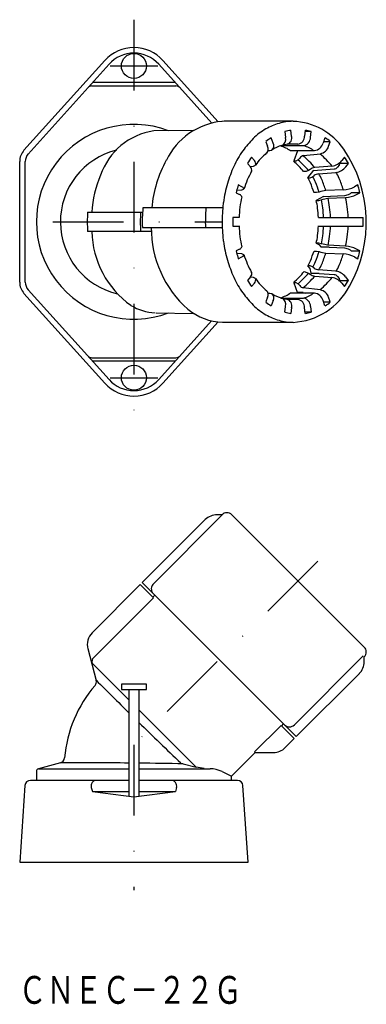
# Model space of a CAD drawing. Extents: x 26 to 88, y -43 to 134.
import ezdxf
from ezdxf.enums import TextEntityAlignment as Align

# ---------------------------------------------------------------- set-up
doc = ezdxf.new("R2010")
doc.units = 0
doc.linetypes.add('DASHDOT', pattern=[25.4, 12.7, -6.35, 0, -6.35])
doc.layers.add('1', color=7, linetype='CONTINUOUS')
doc.styles.add('MDRAFSTD', font='TXT', dxfattribs={"bigfont": 'BIGFONT'})

msp = doc.modelspace()

# ---------------------------------------------------------------- linework, layer by layer
at = {"layer": '1', "color": 7, "linetype": 'DASHDOT'}
for p, q in [((46, 133.56), (46, 60.95)), ((41.74, 125.26), (50.3, 125.26)), ((31.42, 97.26), (61.85, 97.26)), ((41.74, 69.26), (50.3, 69.26)), ((79, 36.31), (46, 3.31)), ((46, 3.31), (46, -22.76))]:
    msp.add_line(p, q, dxfattribs=at)
at = {"layer": '1', "color": 7, "linetype": 'CONTINUOUS'}
for p, q in [((26.27, 110.11), (40.8, 126.25)), ((27.01, 109.44), (41.54, 125.58)), ((50.46, 125.58), (59.99, 114.99)), ((51.2, 126.25), (61.13, 115.22)), ((53.45, 122.26), (38.55, 122.26)), ((38.46, 121.66), (53.54, 121.66)), ((62.21, 115.31), (61.86, 115.3)), ((74.58, 115.31), (62.21, 115.31)), ((56.63, 113.66), (49.56, 113.6)), ((73.11, 113.47), (73.23, 112.43)), ((74.28, 112.67), (74.16, 113.7)), ((76.77, 113.7), (76.65, 112.67)), ((77.82, 113.47), (76.74, 113.47)), ((77.7, 112.43), (77.82, 113.47)), ((69.69, 111.65), (69.98, 110.82)), ((70.97, 111.39), (70.63, 112.33)), ((80.3, 112.33), (79.96, 111.39)), ((81.25, 111.65), (80.05, 111.65)), ((80.95, 110.82), (81.25, 111.65)), ((70.07, 110.05), (70.39, 110.05)), ((70.39, 110.05), (70.75, 110.15)), ((72.45, 110.95), (76.47, 110.95)), ((72.88, 111.15), (73.38, 111.18)), ((75.43, 111.18), (73.53, 111.18)), ((78.42, 110), (74.18, 110)), ((75.35, 110), (74.7, 108.21)), ((25.5, 86.41), (25.5, 108.11)), ((26.5, 86.41), (26.5, 108.11)), ((67.62, 108.25), (67.13, 108.88)), ((74.7, 108.21), (75.15, 108.21)), ((75.15, 108.21), (75.54, 108.44)), ((75.54, 108.44), (75.76, 108.7)), ((76.47, 109.15), (79.5, 109.48)), ((83.8, 108.88), (83.31, 108.25)), ((66.42, 107.76), (66.91, 107.14)), ((66.87, 107.2), (67.44, 107.25)), ((67.44, 107.25), (67.82, 107.43)), ((76.92, 106.3), (76.47, 106.3)), ((77.35, 106.47), (76.92, 106.3)), ((78.23, 106.52), (77.18, 105.18)), ((77.64, 106.67), (77.35, 106.47)), ((81.97, 106.74), (78.24, 106.44)), ((81.56, 107.25), (78.45, 107)), ((79.16, 105.88), (82.27, 106.14)), ((82.83, 107.43), (82.56, 107.08)), ((82.92, 107.76), (82.83, 107.43)), ((84.51, 107.76), (82.92, 107.76)), ((84.02, 107.14), (84.51, 107.76)), ((77.18, 105.18), (77.63, 105.18)), ((77.63, 105.18), (78.06, 105.35)), ((78.06, 105.35), (78.35, 105.55)), ((64.48, 102.97), (65.38, 103.01)), ((65.36, 103.55), (64.74, 103.88)), ((65.38, 103.01), (65.74, 103.15)), ((79.26, 102.59), (78.79, 102.5)), ((79.58, 102.7), (79.26, 102.59)), ((80.46, 102.88), (79.58, 102.7)), ((83.62, 103.01), (80.46, 102.88)), ((86.19, 103.88), (85.57, 103.55)), ((64.36, 102.48), (64.98, 102.15)), ((78.79, 102.5), (78.34, 102.5)), ((80.04, 101.82), (78.72, 101.1)), ((78.72, 101.1), (79.17, 101.1)), ((79.17, 101.1), (79.64, 101.19)), ((79.64, 101.19), (79.96, 101.3)), ((79.96, 101.3), (80.84, 101.48)), ((83.83, 101.94), (80.05, 101.77)), ((80.84, 101.48), (84, 101.61)), ((84.48, 102.11), (83.83, 101.94)), ((84.82, 102.3), (84.48, 102.11)), ((85, 102.48), (84.82, 102.3)), ((86.57, 102.48), (85, 102.48)), ((85.95, 102.15), (86.57, 102.48)), ((61.94, 99.76), (47.61, 99.76)), ((37.69, 99.01), (47.55, 99.01)), ((64.87, 98.01), (63.77, 98.01)), ((79.13, 98.01), (87.16, 98.01)), ((49.16, 95.51), (37.69, 95.51)), ((47.52, 96.26), (61.84, 96.26)), ((63.77, 96.51), (64.87, 96.51)), ((79.13, 96.51), (87.16, 96.51)), ((64.98, 92.37), (64.36, 92.03)), ((78.34, 92.01), (78.79, 92.01)), ((78.72, 93.41), (79.18, 93.16)), ((79.17, 93.41), (78.72, 93.41)), ((78.79, 92.01), (79.26, 91.92)), ((79.64, 93.32), (79.17, 93.41)), ((79.18, 93.16), (79.63, 92.72)), ((81.07, 92.72), (79.63, 92.72)), ((79.96, 93.22), (79.64, 93.32)), ((80.84, 93.04), (79.96, 93.22)), ((84, 92.9), (80.84, 93.04)), ((81.07, 92.7), (83.83, 92.58)), ((83.83, 92.58), (84.48, 92.4)), ((84.48, 92.4), (84.82, 92.21)), ((84.82, 92.21), (85, 92.03)), ((85, 92.03), (86.57, 92.03)), ((86.57, 92.03), (85.95, 92.37)), ((65.38, 91.5), (64.49, 91.55)), ((64.74, 90.63), (65.36, 90.97)), ((65.74, 91.36), (65.38, 91.5)), ((79.26, 91.92), (79.58, 91.82)), ((79.58, 91.82), (80.46, 91.64)), ((80.46, 91.64), (83.62, 91.5)), ((85.57, 90.97), (86.19, 90.63)), ((77.18, 89.33), (77.55, 88.86)), ((77.26, 89.39), (77.63, 89.39)), ((77.55, 88.86), (77.76, 88.06)), ((78.06, 89.16), (77.63, 89.33)), ((78.35, 88.96), (78.06, 89.16)), ((82.27, 88.38), (79.16, 88.63)), ((66.91, 87.38), (66.42, 86.75)), ((67.44, 87.26), (66.87, 87.32)), ((67.82, 87.08), (67.44, 87.26)), ((76.57, 88.35), (77.35, 88.05)), ((77.35, 88.05), (77.64, 87.85)), ((77.76, 88.06), (79.26, 88.06)), ((78.45, 87.51), (81.56, 87.26)), ((79.26, 87.99), (81.97, 87.77)), ((82.56, 87.44), (82.83, 87.09)), ((82.74, 86.75), (84.51, 86.75)), ((82.83, 87.09), (82.9, 86.82)), ((84.51, 86.75), (84.02, 87.38)), ((27.01, 85.07), (41.54, 68.94)), ((67.13, 85.64), (67.62, 86.26)), ((74.7, 86.3), (75.32, 84.61)), ((75.15, 86.3), (74.7, 86.3)), ((75.54, 86.08), (75.15, 86.3)), ((75.76, 85.81), (75.54, 86.08)), ((79.5, 85.03), (76.34, 85.38)), ((83.31, 86.26), (83.8, 85.64)), ((26.27, 84.4), (40.8, 68.27)), ((69.98, 83.7), (69.69, 82.87)), ((70.07, 84.46), (70.39, 84.46)), ((70.39, 84.46), (70.75, 84.36)), ((70.97, 83.12), (70.63, 82.19)), ((72.45, 83.57), (76.47, 83.57)), ((73.38, 83.33), (72.88, 83.37)), ((75.43, 83.33), (73.52, 83.33)), ((78.42, 84.46), (74.18, 84.46)), ((75.32, 84.61), (76.38, 84.61)), ((76.38, 84.52), (76.88, 84.46)), ((80.3, 82.19), (79.96, 83.12)), ((81.25, 82.87), (80.95, 83.7)), ((73.11, 81.04), (73.23, 82.08)), ((74.28, 81.85), (74.16, 80.81)), ((76.77, 80.81), (76.65, 81.85)), ((77.7, 82.08), (77.82, 81.04)), ((80.05, 82.87), (81.25, 82.87)), ((49.97, 80.91), (56.63, 80.82)), ((77.82, 81.04), (76.74, 81.04)), ((50.46, 68.94), (59.95, 79.48)), ((51.2, 68.27), (61.11, 79.28)), ((61.95, 79.21), (62.21, 79.21)), ((62.21, 79.21), (74.58, 79.21)), ((38.46, 72.86), (53.54, 72.86)), ((53.45, 72.26), (38.55, 72.26)), ((61.86, 44.61), (49.49, 32.24)), ((61.86, 44.65), (60.94, 44.65)), ((63.59, 44.65), (87.34, 20.89)), ((58.82, 43.77), (47.5, 32.46)), ((47.15, 32.1), (38.5, 23.46)), ((47.15, 32.1), (49.51, 29.74)), ((47.5, 32.46), (75.15, 4.81)), ((49.49, 32.24), (49.41, 32.15)), ((49.18, 31.75), (49.15, 31.62)), ((49.76, 30.19), (49.41, 29.84)), ((49.51, 29.74), (38.75, 18.97)), ((37.72, 20.6), (39.24, 14.91)), ((45.1, 11.39), (38.5, 18)), ((74.8, 6.92), (87.18, 19.29)), ((87.34, 18.25), (87.34, 19.13)), ((75.15, 4.81), (86.47, 16.13)), ((48.25, 14.24), (43.75, 14.24)), ((43.75, 14.24), (43.75, 13.24)), ((48.25, 13.24), (48.25, 14.24)), ((43.75, 13.24), (48.25, 13.24)), ((45.1, 13.24), (45.1, -5.88)), ((46.9, 13.24), (46.9, -5.88)), ((57.2, -0.7), (46.9, 9.59)), ((67.64, 2.04), (72.43, 6.82)), ((74.79, 4.45), (72.43, 6.82)), ((72.53, 6.72), (72.88, 7.07)), ((73.16, 2.82), (74.79, 4.45)), ((63.5, -2.31), (67.75, 1.94)), ((67.64, 2.04), (67.75, 1.94)), ((67.64, 1.94), (71.04, 1.94)), ((32.8, 0.09), (28.87, -0.96)), ((28.5, -1.45), (28.5, -3.06)), ((28.87, -0.96), (45.1, -0.96)), ((46.9, -0.96), (59.69, -0.96)), ((54.87, -0.09), (57.2, -0.7)), ((58.62, -0.9), (57.2, -0.7)), ((58.62, -0.9), (59.69, -0.96)), ((61.85, -1.45), (63.5, -2.31)), ((45.1, -3.06), (27.43, -3.06)), ((64.57, -3.06), (46.9, -3.06)), ((63.5, -3.06), (63.5, -2.31)), ((26.44, -3.99), (25.5, -17.76)), ((38.35, -4.32), (38.55, -5.06)), ((38.55, -5.06), (45.1, -5.06)), ((38.55, -5.06), (46, -6)), ((46, -6), (53.45, -5.06)), ((46.9, -5.06), (53.45, -5.06)), ((53.65, -4.32), (53.45, -5.06)), ((66.5, -17.76), (65.56, -3.99)), ((25.5, -17.76), (66.5, -17.76))]:
    msp.add_line(p, q, dxfattribs=at)
for centre in [(46, 125.26), (46, 69.26)]:
    msp.add_circle(centre, 2.25, dxfattribs=at)
for centre, radius, start, end in [((46, 121.56), 7, 42, 138), ((46, 121.56), 6, 42, 138), ((38.46, 120.66), 1, 90, 138), ((53.54, 120.66), 1, 42, 90), ((63, 102.96), 12.4, 95.7193, 154.3601), ((74.58, 106.69), 8.62, 90.0064, 107.0586), ((74.19, 103.83), 11.48, 34.4579, 88.0574), ((46, 97.26), 17.5, 69.1131, 290.8869), ((51.35, 101.75), 11.98, 98.6158, 161.0527), ((74.36, 105.43), 9.7, 118.729, 135.716), ((75.74, 102.91), 12.58, 107.0586, 118.729), ((76.53, 102.44), 11.53, 107.0586, 107.2057), ((75.47, 105.9), 7.9, 99.4974, 107.0586), ((75.47, 105.9), 7.9, 72.9414, 80.5026), ((74.4, 102.44), 11.53, 72.7943, 72.9414), ((82.81, 97.18), 21.51, 135.716, 143.3535), ((75.26, 104.75), 8.89, 121.4246, 128.9487), ((72.09, 112.08), 1.19, 292.4709, 17.2662), ((73.19, 112.3), 1.15, 285.1632, 18.7204), ((75.11, 112.69), 1.54, 281.8468, 358.9726), ((76.17, 112.45), 1.53, 281.5216, 359.2977), ((75.67, 104.75), 8.89, 51.0513, 58.5754), ((28.5, 108.11), 3, 138, 180), ((46.07, 97.26), 13.27, 103.8678, 256.9579), ((77.18, 101.37), 14.49, 143.3535, 156.2296), ((69.1, 110.32), 1.02, 316.1758, 29.0351), ((70.18, 110.89), 0.937, 307.9444, 32.3572), ((74.74, 103.86), 7.45, 107.1076, 122.3573), ((70.16, 104.31), 6.94, 55.1241, 71.734), ((66, 98.34), 14.23, 55.0771, 55.1241), ((74.4, 104.31), 6.94, 55.1241, 72.6695), ((70.24, 98.34), 14.23, 55.0771, 55.1241), ((78.09, 111.99), 1.97, 279.6293, 342.2478), ((79.04, 111.44), 2.01, 283.3797, 342.0277), ((64.42, 97.19), 23.3, 330.4829, 34.3363), ((28.5, 108.11), 2, 138, 180), ((71.09, 97.77), 21.98, 151.2862, 174.8068), ((77.85, 101.03), 13.29, 143.7882, 149.4929), ((75.91, 101.78), 10.52, 141.693, 142.0112), ((67.09, 107.69), 0.774, 340.3712, 46.4735), ((76.87, 101.13), 11.03, 129.6606, 145.1383), ((66.38, 98.24), 12.91, 38.6346, 50.1688), ((67.06, 98.25), 13.16, 38.5791, 50.2194), ((76.62, 108.12), 1.04, 98.2997, 145.7625), ((67.5, 98.32), 13.97, 38.4153, 50.3686), ((70.3, 98.35), 14.36, 38.3441, 50.4333), ((81.12, 110.04), 2.82, 278.8537, 320.681), ((73.08, 101.03), 13.29, 30.5071, 36.2118), ((89, 96.17), 27.4, 156.2296, 163.0292), ((81.22, 98.35), 16.2, 150.4313, 162.7645), ((66.4, 106.58), 0.761, 342.3241, 47.7161), ((78.67, 105.31), 1.7, 97.442, 127.2286), ((81.83, 107.68), 0.944, 278.9084, 320.6244), ((81.84, 108.92), 2.81, 278.759, 320.7757), ((74.09, 101.34), 9.52, 22.9401, 30.3882), ((59.16, 97.52), 20.79, 157.0046, 175.9061), ((69.8, 100.93), 8.56, 22.9401, 29.9312), ((70.54, 101), 8.73, 22.9401, 30.0187), ((79.38, 104.18), 1.72, 97.5933, 127.0772), ((57.94, 95.67), 22.41, 17.9803, 22.9401), ((71.19, 101.24), 9.26, 22.9401, 30.2764), ((57.82, 95.57), 23.79, 17.8737, 22.9401), ((60.35, 95.53), 24.44, 17.8273, 22.9401), ((83.11, 97.96), 21.24, 163.0292, 172.4729), ((83.28, 97.91), 19.48, 163.0292, 166.4034), ((88.69, 96.26), 25.13, 162.3347, 163.0292), ((65.21, 103.02), 0.549, 13.8378, 74.5688), ((57.44, 95.7), 21.97, 18.0164, 22.9401), ((83.25, 108.19), 5.2, 274.1331, 296.5876), ((62.24, 96.26), 25.13, 16.9708, 17.6653), ((67.65, 97.91), 19.48, 13.5966, 16.9708), ((84.86, 97.3), 20, 167.1133, 177.9675), ((64.78, 101.56), 0.615, 18.2589, 71.4971), ((64.16, 97.75), 14.95, 7.5271, 12.9427), ((64.8, 97.76), 15.24, 7.5271, 12.9971), ((65.09, 97.8), 16.18, 7.5271, 13.1571), ((83.63, 106.8), 5.2, 274.1405, 296.5802), ((67.83, 97.81), 16.62, 7.5271, 13.2266), ((76.35, 97.26), 28.85, 175.0287, 181.9862), ((87.67, 97.26), 28.85, 175.0287, 181.9862), ((88.46, 97.26), 26.64, 172.4729, 187.5271), ((60.4, 97.26), 18.74, 2.2932, 7.5271), ((60.96, 97.26), 19.11, 2.2489, 7.5271), ((61.02, 97.26), 20.29, 2.1184, 7.5271), ((63.64, 97.26), 20.85, 2.0618, 7.5271), ((62.06, 97.26), 24.43, 175.8768, 184.1056), ((76, 97.26), 28.85, 176.5226, 183.4774), ((88.19, 97.26), 24.43, 178.2405, 181.7595), ((62.74, 97.26), 24.43, 358.2405, 1.7595), ((55.2, 95.91), 16.76, 181.3629, 234.5142), ((68.68, 96.2), 19.57, 179.8335, 228.4345), ((84.85, 97.22), 19.99, 182.0315, 192.8877), ((60.4, 97.26), 18.74, 352.4729, 357.7068), ((60.96, 97.26), 19.11, 352.4729, 357.7511), ((61.02, 97.26), 20.29, 352.4729, 357.8816), ((63.64, 97.26), 20.85, 352.4729, 357.9382), ((83.11, 96.55), 21.24, 187.5271, 196.9708), ((64.16, 96.76), 14.95, 347.0573, 352.4729), ((64.8, 96.75), 15.24, 347.0029, 352.4729), ((65.09, 96.72), 16.18, 346.8429, 352.4729), ((67.83, 96.7), 16.62, 346.7734, 352.4729), ((83.28, 96.61), 19.48, 193.5966, 196.9708), ((64.82, 92.91), 0.568, 286.0912, 344.15), ((57.44, 98.81), 21.97, 337.0599, 341.9836), ((83.63, 87.72), 5.2, 63.4124, 85.8669), ((67.65, 96.61), 19.48, 343.0292, 346.4034), ((89, 98.35), 27.4, 196.9708, 203.7704), ((88.69, 98.26), 25.13, 196.9708, 197.6653), ((65.17, 91.53), 0.594, 287.9704, 343.6261), ((81.21, 96.16), 16.19, 197.2321, 209.5722), ((69.8, 93.58), 8.56, 330.0688, 337.0599), ((57.94, 98.84), 22.41, 337.0599, 342.0197), ((57.82, 98.94), 23.79, 337.0599, 342.1263), ((60.35, 98.99), 24.44, 337.0599, 342.1727), ((83.25, 86.32), 5.2, 63.4198, 85.8595), ((62.24, 98.26), 25.13, 342.3347, 343.0292), ((70.54, 93.51), 8.73, 329.9813, 337.0599), ((79.38, 90.32), 1.7, 232.7714, 262.558), ((71.19, 93.28), 9.26, 329.7236, 337.0599), ((74.09, 93.17), 9.52, 329.6118, 337.0599), ((77.18, 93.14), 14.49, 203.7704, 216.6465), ((77.85, 93.49), 13.29, 210.5071, 216.2118), ((66.41, 87.94), 0.756, 312.0317, 17.9248), ((67.13, 86.81), 0.736, 311.6011, 21.5515), ((76.88, 93.39), 11.04, 214.867, 230.3341), ((66.38, 96.28), 12.91, 309.8312, 322.105), ((67.06, 96.26), 13.16, 309.7806, 321.4209), ((67.5, 96.2), 13.97, 309.2732, 321.5847), ((78.67, 89.22), 1.72, 232.9228, 262.4067), ((70.3, 96.17), 14.36, 309.5667, 321.6559), ((81.13, 84.48), 2.81, 39.2242, 81.2411), ((81.83, 86.84), 0.937, 39.2241, 81.2431), ((81.83, 85.59), 2.82, 39.319, 81.1463), ((73.08, 93.49), 13.29, 323.7882, 329.4929), ((28.5, 86.41), 3, 180, 222), ((28.5, 86.41), 2, 180, 222), ((75.91, 92.74), 10.52, 217.9888, 218.307), ((69.12, 84.19), 0.996, 330.0956, 44.6934), ((73.97, 91.26), 12.07, 272.8965, 332.6187), ((76.78, 86.61), 1.3, 218.0902, 251.7311), ((79.02, 83.06), 2.03, 18.2744, 76.3183), ((82.81, 97.33), 21.51, 216.6465, 224.284), ((70.18, 83.62), 0.937, 327.6494, 52.0318), ((74.7, 90.58), 7.36, 237.5565, 252.9784), ((70.16, 90.2), 6.94, 288.2694, 304.8759), ((72.04, 82.41), 1.23, 344.4815, 65.7885), ((73.19, 82.22), 1.15, 341.2867, 74.8241), ((66, 96.18), 14.23, 304.8759, 304.9229), ((75.12, 81.83), 1.53, 0.6857, 78.495), ((74.4, 90.2), 6.94, 287.3305, 304.8759), ((76.17, 82.06), 1.53, 0.7027, 78.478), ((70.24, 96.18), 14.23, 304.8759, 304.9229), ((78.09, 82.52), 1.97, 17.7523, 80.3706), ((50.29, 90.15), 9.25, 238.587, 267.0342), ((62.37, 89.8), 10.6, 231.0319, 267.4772), ((74.36, 89.09), 9.7, 224.284, 241.271), ((75.26, 89.76), 8.89, 231.0513, 238.5754), ((75.67, 89.76), 8.89, 301.4246, 308.9487), ((75.74, 91.61), 12.58, 241.271, 252.9414), ((74.58, 87.83), 8.62, 252.9414, 270.1024), ((76.53, 92.08), 11.53, 252.7943, 252.9414), ((75.47, 88.61), 7.9, 252.9414, 260.5026), ((75.47, 88.61), 7.9, 279.4974, 287.0586), ((74.4, 92.08), 11.53, 287.0586, 287.2057), ((38.46, 73.86), 1, 222, 270), ((53.54, 73.86), 1, 270, 318), ((46, 72.95), 7, 222, 318), ((46, 72.95), 6, 222, 318), ((60.94, 41.65), 3, 90, 135), ((62.7, 43.77), 1.25, 45, 135), ((50.37, 31.36), 1.24, 140.3688, 161.5597), ((50.37, 31.36), 1.25, 167.6091, 188.7198), ((50.38, 31.36), 1.26, 188.7325, 218.5936), ((40.63, 21.34), 3, 135, 194.9996), ((86.46, 20.01), 1.25, 315, 45), ((39.45, 18.27), 0.996, 135.1667, 195.7344), ((84.34, 18.25), 3, 315, 0), ((38.28, 14.65), 1, 319.3086, 15), ((598.01, 570.72), 788.12, 224.84807, 225.44874), ((56.55, -1.06), 23.1, 139.309, 174.9564), ((598.01, 570.72), 788.12, 225.63208, 226.38989), ((73.92, 7.82), 1.26, 224.0841, 314.4492), ((71.04, 4.94), 3, 270.0018, 315), ((32.54, 1.06), 1, 285, 354.9565), ((35.22, -1046.25), 1046.35, 89.45923, 90.13264), ((35.22, -1046.25), 1046.35, 88.92409, 89.36066), ((29, -1.45), 0.5, 105, 180), ((59.44, -7.13), 6.17, 67.0615, 87.7252), ((27.43, -4.06), 1, 90, 176.1083), ((39.32, -4.06), 1, 90, 195.116), ((52.68, -4.06), 1, 344.884, 90), ((64.57, -4.06), 1, 3.8917, 90)]:
    msp.add_arc(centre, radius, start, end, dxfattribs=at)

# ---------------------------------------------------------------- texts
at = {"layer": '1', "color": 7, "linetype": 'CONTINUOUS', "style": 'MDRAFSTD', "oblique": 15, "width": 0.871618}
msp.add_text('ＣＮＥＣ－２２Ｇ', height=5, dxfattribs=at).set_placement((25.3, -43.19), (65.36, -43.19), align=Align.FIT)

doc.saveas('drawing.dxf')
